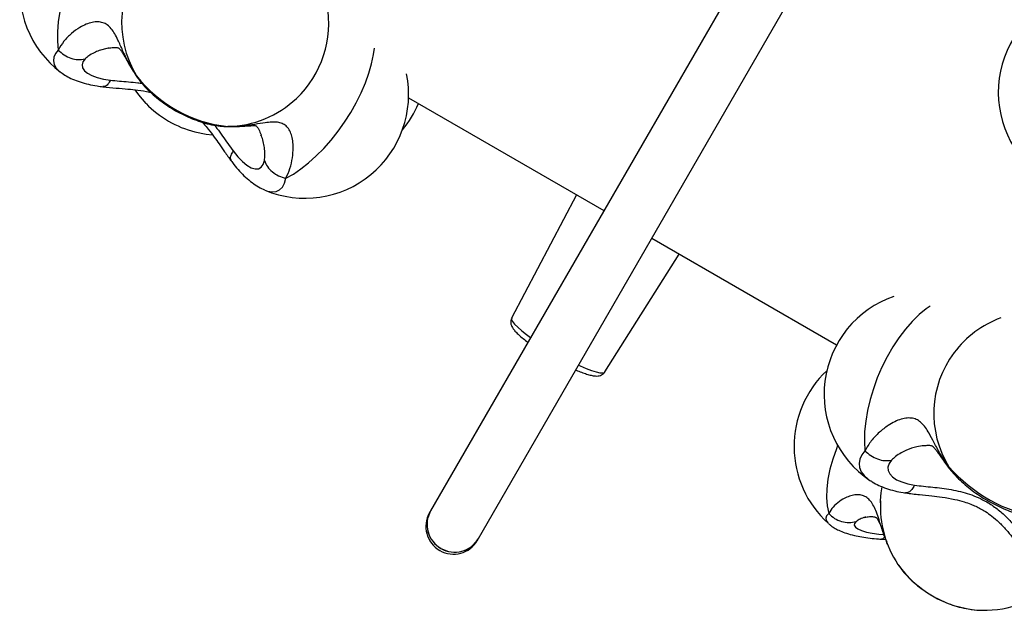
# Model space of a CAD drawing. Units: millimetres. Extents: x 12312 to 27558, y 30145 to 41092.
# Drawn here: x 17262 to 17547, y 34707 to 34878 of the extents above; entities that cross this region are included whole.
import ezdxf

# ---------------------------------------------------------------- set-up
doc = ezdxf.new("R2010")
doc.units = ezdxf.units.MM
doc.header["$LTSCALE"] = 200

msp = doc.modelspace()

# ---------------------------------------------------------------- linework, layer by layer
at = {"color": 7, "linetype": 'Continuous', "lineweight": 25}
for p, q in [((17500.98, 34943.56), (17380.9, 34735.57)), ((17394.75, 34727.57), (17514.84, 34935.56)), ((17287.81, 34869.42), (17287.67, 34869.39)), ((17273.88, 34862.47), (17273.96, 34862.4)), ((17374.55, 34855.05), (17431.05, 34822.43)), ((17423.13, 34827), (17404.35, 34791.34)), ((17444.9, 34814.43), (17498.34, 34783.58)), ((17431.32, 34775.76), (17452.82, 34809.86)), ((17507.97, 34744.4), (17508.12, 34744.3)), ((17510.99, 34737.87), (17511.03, 34738.54)), ((17506.78, 34733.77), (17506.62, 34733.73)), ((17511.28, 34727.42), (17512.51, 34727.35))]:
    msp.add_line(p, q, dxfattribs=at)
at = {"color": 1, "linetype": 'Continuous', "lineweight": 25}
for p, q in [((17287.67, 34869.39), (17285.06, 34868.7)), ((17296.27, 34860.8), (17295.86, 34861.38)), ((17531.43, 34747.26), (17530.81, 34748.33))]:
    msp.add_line(p, q, dxfattribs=at)
at = {"color": 1, "linetype": 'Continuous', "lineweight": 25, "flags": 128}
for points in [[(17292.49, 34910.97), (17290.89, 34909.81), (17288.76, 34907.98), (17286.68, 34905.89), (17284.66, 34903.55), (17282.73, 34901), (17280.92, 34898.26), (17279.25, 34895.37), (17277.74, 34892.37), (17276.41, 34889.29), (17275.28, 34886.17), (17274.36, 34883.06), (17273.66, 34879.98), (17273.19, 34876.99), (17272.96, 34874.12), (17272.97, 34871.39), (17273.21, 34868.86)], [(17273.21, 34868.86), (17272.39, 34867.82), (17271.92, 34866.76), (17271.81, 34865.7), (17272.05, 34864.66), (17272.65, 34863.65), (17273.59, 34862.69), (17273.88, 34862.47)], [(17339.05, 34831.78), (17341.22, 34832.99), (17343.42, 34834.49), (17345.64, 34836.24), (17347.85, 34838.22), (17350.01, 34840.42), (17352.12, 34842.81), (17354.13, 34845.35), (17356.03, 34848.02), (17357.79, 34850.79), (17359.39, 34853.62), (17360.81, 34856.48), (17362.04, 34859.33), (17363.06, 34862.15), (17363.86, 34864.89), (17364.43, 34867.52), (17364.69, 34869.36)], [(17332.99, 34828.34), (17333.71, 34828.07), (17335.04, 34827.82), (17336.21, 34827.93), (17337.22, 34828.39), (17338.04, 34829.19), (17338.65, 34830.33), (17339.05, 34831.78)], [(17525.41, 34794.83), (17524.27, 34794.03), (17522.22, 34792.35), (17520.21, 34790.38), (17518.24, 34788.14), (17516.36, 34785.67), (17514.59, 34782.99), (17512.94, 34780.14), (17511.44, 34777.15), (17510.11, 34774.06), (17508.96, 34770.92), (17508.01, 34767.75), (17507.26, 34764.6), (17506.74, 34761.52), (17506.44, 34758.53), (17506.38, 34755.67), (17506.54, 34752.99)], [(17404.36, 34791.35), (17404.32, 34790.93), (17404.61, 34790.33), (17405.2, 34789.57), (17406.09, 34788.68), (17407.25, 34787.66), (17408.67, 34786.55), (17409.83, 34785.69)], [(17423.69, 34777.69), (17424.12, 34777.5), (17425.88, 34776.75), (17427.45, 34776.17), (17428.79, 34775.75), (17429.88, 34775.52), (17430.69, 34775.48), (17431.2, 34775.63), (17431.32, 34775.76)], [(17498.63, 34754.47), (17498.26, 34753.55), (17497.2, 34750.55), (17496.38, 34747.61), (17495.8, 34744.74), (17495.47, 34742), (17495.4, 34739.41), (17495.6, 34737), (17496.04, 34734.81)], [(17506.54, 34752.99), (17505.62, 34751.78), (17505.05, 34750.55), (17504.83, 34749.31), (17504.97, 34748.09), (17505.47, 34746.91), (17506.32, 34745.79), (17507.5, 34744.74), (17507.97, 34744.4)], [(17511.03, 34738.54), (17511.24, 34740.77), (17511.52, 34742.53)], [(17496.04, 34734.81), (17495.44, 34734.14), (17495.19, 34733.47), (17495.29, 34732.79), (17495.76, 34732.13), (17495.9, 34731.99)], [(17503.96, 34732.51), (17503.51, 34731.96), (17503.45, 34731.41), (17503.78, 34730.87), (17504.49, 34730.35), (17505.55, 34729.88), (17506.95, 34729.47), (17508.62, 34729.12), (17510.53, 34728.86), (17511.97, 34728.73)]]:
    msp.add_lwpolyline(points, dxfattribs=at)
at = {"color": 7, "linetype": 'Continuous', "lineweight": 25, "flags": 128}
for points in [[(17280.96, 34866.26), (17280.34, 34865.41), (17280.1, 34864.55), (17280.25, 34863.7), (17280.78, 34862.88), (17281.68, 34862.13), (17282.93, 34861.46), (17284.48, 34860.9), (17286.28, 34860.45), (17288.29, 34860.15)], [(17295.33, 34857.34), (17296.42, 34855.85), (17298.59, 34853.35)], [(17312.74, 34845.18), (17316.02, 34844.54), (17317.79, 34844.36)], [(17323.78, 34839.66), (17325.11, 34838), (17326.46, 34836.62), (17327.77, 34835.55), (17329.02, 34834.82), (17330.15, 34834.48), (17331.12, 34834.52), (17331.92, 34834.94), (17332.5, 34835.73), (17332.86, 34836.87)], [(17514.19, 34750.24), (17513.49, 34749.25), (17513.17, 34748.24), (17513.24, 34747.25), (17513.69, 34746.29), (17514.52, 34745.4), (17515.69, 34744.61), (17517.18, 34743.94), (17518.93, 34743.41), (17520.9, 34743.03)], [(17380.9, 34735.57), (17380.83, 34735.46), (17380.77, 34735.36), (17380.73, 34735.27), (17380.69, 34735.2), (17380.66, 34735.15), (17380.63, 34735.11), (17380.62, 34735.09), (17380.62, 34735.08)]]:
    msp.add_lwpolyline(points, dxfattribs=at)
at = {"color": 7, "linetype": 'Continuous', "lineweight": 25}
for centre, radius, start, end in [((17292.06, 34886.33), 30, 108.5334, 232.6854), ((17321.46, 34876.62), 30, 313.5461, 10.2837), ((17575.1, 34856.56), 30, 112.4017, 240), ((17344.56, 34856.01), 30, 247.3146, 11.4666), ((17326.36, 34885.25), 38.73, 218.0496, 263.9506), ((17320.31, 34874.63), 30.4, 224.4192, 255.5808), ((17349.78, 34865.05), 30, 319.9808, 337.1119), ((17524.72, 34769.29), 30, 109.1969, 236.0742), ((17556.23, 34763.25), 30, 110.3316, 142.9117), ((17516.02, 34754.24), 30, 133.1602, 227.8624), ((17564.79, 34778.24), 45.27, 221.3559, 260.3322), ((17540.98, 34736.83), 30, 176.7465, 213.9096), ((17387.54, 34731.08), 8, 150, 330), ((17387.79, 34731.66), 7.93, 150.4204, 240.5114), ((17387.88, 34731.66), 8, 150.7098, 329.2894), ((17387.92, 34731.58), 7.93, 239.4883, 329.5772), ((17115.43, 34888.61), 322.42, 329.935, 330.0354), ((17540.98, 34736.83), 30, 266.0904, 310.9289)]:
    msp.add_arc(centre, radius, start, end, dxfattribs=at)
at = {"color": 1, "linetype": 'Continuous', "lineweight": 25}
for centre, radius, start, end in [((17321.35, 34876.81), 29.8, 138.3797, 211.1733), ((17321.73, 34876.36), 29.63, 271.0622, 313.5214), ((17555.8, 34763.75), 29.36, 143.1807, 211.6667), ((17541.85, 34738.34), 31.57, 215.3003, 264.6999)]:
    msp.add_arc(centre, radius, start, end, dxfattribs=at)
at = {"color": 7, "linetype": 'Continuous', "lineweight": 25}
for points, knots in [([(17295.86, 34861.38), (17295.05, 34862.67), (17293.47, 34865.18), (17291.85, 34868.72), (17290.62, 34871.51), (17289.57, 34873.58), (17288.58, 34875.06), (17287.45, 34876.16), (17286.15, 34876.82), (17284.67, 34877.07), (17283.02, 34876.9), (17281.25, 34876.33), (17279.19, 34875.28), (17276.94, 34873.63), (17274.69, 34871.38), (17273.72, 34869.72), (17273.21, 34868.86)], [0, 0, 0, 0, 0.0983515, 0.1909411, 0.2763623, 0.3359213, 0.392579, 0.4470253, 0.5001118, 0.55319, 0.6076252, 0.6642957, 0.723879, 0.8093012, 0.9017791, 1, 1, 1, 1]), ([(17273.21, 34868.86), (17273.76, 34868.36), (17274.86, 34867.35), (17276.87, 34866.43), (17278.96, 34865.98), (17280.29, 34866.17), (17280.96, 34866.26)], [0, 0, 0, 0, 0.250015, 0.500011, 0.750007, 1, 1, 1, 1]), ([(17285.06, 34868.7), (17284.56, 34868.51), (17283.48, 34868.07), (17282.04, 34867.24), (17281.3, 34866.57), (17280.96, 34866.26)], [0, 0, 0, 0, 0.311622, 0.683244, 1, 1, 1, 1]), ([(17287.66, 34869.4), (17288.2, 34869.48), (17289.16, 34869.62), (17289.95, 34869.62), (17290.46, 34869.52), (17290.7, 34869.4), (17290.82, 34869.3), (17290.98, 34869.15), (17291.46, 34868.56), (17292.11, 34867.53), (17292.87, 34866.19), (17293.79, 34864.55), (17294.88, 34862.7), (17295.85, 34861.29), (17296.38, 34860.54)], [0, 0, 0, 0, 0.145165, 0.25625, 0.336391, 0.408681, 0.456645, 0.508775, 0.581925, 0.654437, 0.745442, 0.818555, 0.903018, 1, 1, 1, 1]), ([(17274.02, 34862.37), (17274.5, 34862.03), (17275.56, 34861.3), (17277.4, 34860.39), (17279.55, 34859.57), (17281.93, 34858.91), (17284.15, 34858.48), (17285.59, 34858.3), (17286.15, 34858.23)], [0, 0, 0, 0, 0.144987, 0.315882, 0.501735, 0.693334, 0.880812, 1, 1, 1, 1]), ([(17296.21, 34860.75), (17296.48, 34860.39), (17297.25, 34859.36), (17298.71, 34857.73), (17300.6, 34855.92), (17302.66, 34854.24), (17304.85, 34852.69), (17307.14, 34851.29), (17309.51, 34850.04), (17311.94, 34848.96), (17314.42, 34848.06), (17316.94, 34847.36), (17319.37, 34846.89), (17320.95, 34846.77), (17321.7, 34846.71)], [0, 0, 0, 0, 0.048742, 0.137964, 0.225937, 0.31271, 0.398547, 0.483861, 0.569131, 0.654741, 0.74114, 0.828899, 0.918629, 1, 1, 1, 1]), ([(17286.1, 34858.24), (17287.39, 34858.11), (17289.76, 34857.87), (17293.19, 34857.6), (17296.4, 34857.23), (17298.6, 34856.93), (17299.82, 34856.64), (17299.94, 34856.61)], [0, 0, 0, 0, 0.289334, 0.532217, 0.734651, 0.975344, 1, 1, 1, 1]), ([(17314.87, 34847.97), (17315, 34847.84), (17315.63, 34847.2), (17316.78, 34845.74), (17318.27, 34843.79), (17319.83, 34841.6), (17321.44, 34839.27), (17322.59, 34837.67), (17323.22, 34836.81)], [0, 0, 0, 0, 0.0409259, 0.1895733, 0.3915031, 0.5608783, 0.7623398, 1, 1, 1, 1]), ([(17339.05, 34831.78), (17339.47, 34832.69), (17340.28, 34834.47), (17340.98, 34837.59), (17341.21, 34840.34), (17341.07, 34842.62), (17340.7, 34844.39), (17340.06, 34845.86), (17339.17, 34846.96), (17338.02, 34847.67), (17336.63, 34848.02), (17334.98, 34848.05), (17332.82, 34847.81), (17330.02, 34847.35), (17326.44, 34846.81), (17323.7, 34846.76), (17322.28, 34846.74)], [0, 0, 0, 0, 0.099629, 0.19296, 0.278638, 0.3381, 0.394234, 0.447945, 0.50013, 0.552302, 0.605991, 0.662159, 0.721667, 0.807379, 0.900573, 1, 1, 1, 1]), ([(17321.5, 34846.75), (17322.52, 34846.73), (17324.42, 34846.68), (17326.66, 34846.83), (17328.27, 34846.94), (17329.31, 34846.99), (17329.94, 34846.99), (17330.27, 34846.98), (17330.4, 34846.96), (17330.4, 34846.97), (17330.42, 34846.98), (17330.57, 34846.88), (17330.79, 34846.59), (17331.24, 34845.88), (17331.66, 34844.88), (17331.89, 34844.33)], [0, 0, 0, 0, 0.114245, 0.211839, 0.288413, 0.346952, 0.389967, 0.420206, 0.478415, 0.520657, 0.573656, 0.646269, 0.739982, 0.857495, 1, 1, 1, 1]), ([(17323.19, 34836.84), (17323.46, 34836.48), (17324.25, 34835.43), (17325.63, 34833.81), (17327.38, 34832.03), (17329.22, 34830.5), (17331.05, 34829.25), (17332.31, 34828.66), (17332.9, 34828.38)], [0, 0, 0, 0, 0.0945314, 0.2763883, 0.4633176, 0.6585013, 0.8402801, 1, 1, 1, 1]), ([(17332.86, 34836.87), (17333.11, 34836.27), (17333.63, 34835.08), (17335.08, 34833.58), (17336.91, 34832.38), (17338.34, 34831.98), (17339.05, 34831.78)], [0, 0, 0, 0, 0.250006, 0.499991, 0.749991, 1, 1, 1, 1]), ([(17404.38, 34791.32), (17404.32, 34791.21), (17404.11, 34790.87), (17404.05, 34790.21), (17404.14, 34789.5), (17404.4, 34788.86), (17404.83, 34788.16), (17405.48, 34787.38), (17406.44, 34786.44), (17407.62, 34785.44), (17408.59, 34784.7), (17409.06, 34784.35)], [0, 0, 0, 0, 0.034171, 0.112784, 0.18947, 0.274317, 0.380932, 0.532971, 0.686599, 0.848219, 1, 1, 1, 1]), ([(17422.92, 34776.35), (17422.95, 34776.33), (17423.54, 34776.06), (17424.6, 34775.65), (17426.06, 34775.12), (17427.37, 34774.75), (17428.42, 34774.58), (17429.28, 34774.57), (17430, 34774.71), (17430.7, 34775.05), (17431.15, 34775.48), (17431.33, 34775.78), (17431.37, 34775.84)], [0, 0, 0, 0, 0.007784, 0.156848, 0.307955, 0.463126, 0.627721, 0.736475, 0.822024, 0.901929, 0.979669, 1, 1, 1, 1]), ([(17530.81, 34748.33), (17529.96, 34749.56), (17528.32, 34751.95), (17526.57, 34755.26), (17525.22, 34757.83), (17524.05, 34759.71), (17522.95, 34761.01), (17521.73, 34761.93), (17520.33, 34762.42), (17518.74, 34762.5), (17516.99, 34762.15), (17515.12, 34761.42), (17512.96, 34760.17), (17510.58, 34758.31), (17508.18, 34755.8), (17507.1, 34753.94), (17506.54, 34752.99)], [0, 0, 0, 0, 0.098354, 0.1909399, 0.2763658, 0.3359241, 0.3925815, 0.447027, 0.5001132, 0.5531916, 0.6076249, 0.6642972, 0.72388, 0.8093012, 0.9017787, 1, 1, 1, 1]), ([(17523.58, 34754.48), (17524.04, 34754.52), (17524.87, 34754.58), (17525.51, 34754.53), (17525.85, 34754.44), (17526.02, 34754.35), (17526.11, 34754.29), (17526.26, 34754.16), (17526.45, 34753.95), (17526.74, 34753.61), (17527.23, 34752.98), (17527.88, 34752.06), (17528.72, 34750.84), (17529.86, 34749.2), (17530.89, 34747.9), (17531.44, 34747.19)], [0, 0, 0, 0, 0.1381, 0.249067, 0.334814, 0.397135, 0.446386, 0.494704, 0.542479, 0.592757, 0.659194, 0.722496, 0.799265, 0.891193, 1, 1, 1, 1]), ([(17506.54, 34752.99), (17507.09, 34752.48), (17508.18, 34751.48), (17510.17, 34750.52), (17512.24, 34750.02), (17513.54, 34750.17), (17514.19, 34750.24)], [0, 0, 0, 0, 0.249994, 0.499986, 0.750009, 1, 1, 1, 1]), ([(17518.56, 34753.13), (17518.03, 34752.89), (17516.89, 34752.35), (17515.37, 34751.38), (17514.56, 34750.6), (17514.19, 34750.24)], [0, 0, 0, 0, 0.311626, 0.683237, 1, 1, 1, 1]), ([(17531.4, 34747.24), (17531.68, 34746.91), (17532.49, 34745.95), (17533.99, 34744.43), (17535.93, 34742.72), (17538.01, 34741.12), (17540.19, 34739.64), (17542.45, 34738.29), (17544.78, 34737.07), (17547.15, 34735.99), (17549.55, 34735.07), (17551.97, 34734.32), (17554.14, 34733.82), (17555.49, 34733.64), (17556.05, 34733.57)], [0, 0, 0, 0, 0.048673, 0.141396, 0.231722, 0.320088, 0.407163, 0.49359, 0.579952, 0.666696, 0.754381, 0.843735, 0.935707, 1, 1, 1, 1]), ([(17508.19, 34744.28), (17508.33, 34744.18), (17509.06, 34743.67), (17510.56, 34742.92), (17512.73, 34742.04), (17515.08, 34741.36), (17516.97, 34740.97), (17518.05, 34740.81), (17518.3, 34740.77)], [0, 0, 0, 0, 0.049942, 0.261357, 0.485938, 0.717167, 0.933649, 1, 1, 1, 1]), ([(17520.9, 34743.03), (17521.74, 34742.92), (17523.44, 34742.71), (17526.11, 34742.45), (17528.8, 34742.16), (17532.39, 34741.63), (17536.83, 34740.57), (17541.27, 34738.59), (17544.8, 34736.22), (17547.53, 34733.81), (17549.78, 34731.34), (17551.67, 34728.96), (17553.27, 34726.77), (17554.83, 34724.59), (17555.87, 34723.22), (17556.38, 34722.54)], [0, 0, 0, 0, 0.062411, 0.1250106, 0.1875641, 0.2500109, 0.3749056, 0.4997527, 0.5823818, 0.6659141, 0.749655, 0.812146, 0.8747951, 0.9375254, 1, 1, 1, 1]), ([(17518.3, 34740.77), (17519.63, 34740.6), (17522.07, 34740.3), (17525.66, 34739.97), (17529.07, 34739.56), (17532.21, 34739.03), (17534.96, 34738.31), (17536.99, 34737.6), (17538.59, 34736.92), (17540, 34736.21), (17541.57, 34735.28), (17543.34, 34734.02), (17545.37, 34732.27), (17547.33, 34730.24), (17549.25, 34727.92), (17551.19, 34725.35), (17553.35, 34722.3), (17554.89, 34720.26), (17555.72, 34719.16)], [0, 0, 0, 0, 0.093091, 0.171613, 0.237449, 0.316703, 0.376894, 0.421155, 0.455391, 0.489245, 0.523333, 0.572714, 0.629633, 0.696049, 0.755106, 0.824107, 0.905137, 1, 1, 1, 1]), ([(17496.04, 34734.81), (17496.6, 34734.31), (17497.7, 34733.32), (17499.74, 34732.45), (17501.89, 34732.1), (17503.27, 34732.37), (17503.96, 34732.51)], [0, 0, 0, 0, 0.249982, 0.499981, 0.749985, 1, 1, 1, 1]), ([(17506.48, 34733.71), (17506.94, 34733.81), (17507.76, 34733.98), (17508.66, 34733.96), (17509.3, 34733.86), (17509.63, 34733.74), (17509.74, 34733.69), (17510, 34733.45), (17510.46, 34732.69), (17510.96, 34731.63), (17511.57, 34730), (17512.13, 34728.26), (17512.66, 34726.98), (17512.82, 34726.59)], [0, 0, 0, 0, 0.150931, 0.267475, 0.349415, 0.425081, 0.506178, 0.615916, 0.676133, 0.741678, 0.839291, 0.950995, 1, 1, 1, 1]), ([(17495.98, 34731.94), (17496.22, 34731.73), (17496.84, 34731.18), (17497.97, 34730.47), (17499.45, 34729.73), (17501.26, 34729.05), (17503.33, 34728.48), (17505.62, 34728.02), (17507.96, 34727.69), (17509.89, 34727.51), (17511, 34727.43), (17511.28, 34727.42)], [0, 0, 0, 0, 0.058613, 0.154455, 0.263117, 0.393496, 0.548466, 0.682601, 0.822187, 0.955657, 1, 1, 1, 1]), ([(17516.31, 34719.8), (17516.7, 34719.25), (17517.58, 34718.01), (17519.23, 34716.2), (17521.2, 34714.36), (17523.35, 34712.69), (17525.65, 34711.19), (17528.07, 34709.88), (17530.58, 34708.78), (17533.16, 34707.91), (17535.71, 34707.28), (17537.38, 34707.07), (17538.18, 34706.98)], [0, 0, 0, 0, 0.079432, 0.182376, 0.285302, 0.388026, 0.490597, 0.593236, 0.696194, 0.799714, 0.904075, 1, 1, 1, 1])]:
    msp.add_open_spline(points, degree=3, knots=knots, dxfattribs=at)
at = {"color": 1, "linetype": 'Continuous', "lineweight": 25}
for points, knots in [([(17288.29, 34860.15), (17288.04, 34859.72), (17287.53, 34858.85), (17286.78, 34858.24), (17286.33, 34858.28), (17286.15, 34858.29)], [0, 0, 0, 0, 0.370152, 0.740304, 1, 1, 1, 1]), ([(17288.29, 34860.15), (17289.15, 34860.06), (17290.87, 34859.89), (17293.56, 34859.67), (17295.76, 34859.46), (17297.06, 34859.26), (17297.45, 34859.2)], [0, 0, 0, 0, 0.290205, 0.581285, 0.872171, 1, 1, 1, 1]), ([(17318.37, 34847.13), (17318.62, 34846.82), (17319.44, 34845.79), (17320.72, 34843.99), (17322.26, 34841.77), (17323.27, 34840.36), (17323.78, 34839.66)], [0, 0, 0, 0, 0.127578, 0.418553, 0.709881, 1, 1, 1, 1]), ([(17332.86, 34836.87), (17332.92, 34837.38), (17333.05, 34838.42), (17332.94, 34840.18), (17332.62, 34841.94), (17332.27, 34843.4), (17331.92, 34844.12), (17331.82, 34844.33)], [0, 0, 0, 0, 0.226149, 0.453186, 0.679956, 0.906172, 1, 1, 1, 1]), ([(17323.78, 34839.66), (17323.53, 34839.22), (17323.04, 34838.35), (17322.88, 34837.39), (17323.14, 34837.03), (17323.24, 34836.88)], [0, 0, 0, 0, 0.370161, 0.740292, 1, 1, 1, 1]), ([(17523.62, 34754.43), (17522.92, 34754.35), (17521.25, 34754.16), (17519.54, 34753.5), (17518.56, 34753.13)], [0, 0, 0, 0, 0.421149, 1, 1, 1, 1]), ([(17520.9, 34743.03), (17520.62, 34742.56), (17520.07, 34741.62), (17519.16, 34740.83), (17518.59, 34740.79), (17518.3, 34740.77)], [0, 0, 0, 0, 0.3341682, 0.6683512, 1, 1, 1, 1]), ([(17513.07, 34725.9), (17512.6, 34727.14), (17511.65, 34729.6), (17510.72, 34732.71), (17509.88, 34735.18), (17509.09, 34737.01), (17508.18, 34738.46), (17507.09, 34739.49), (17505.81, 34740.11), (17504.37, 34740.3), (17502.82, 34740.1), (17501.01, 34739.48), (17499.05, 34738.34), (17497.14, 34736.68), (17496.42, 34735.45), (17496.04, 34734.81)], [0, 0, 0, 0, 0.0965, 0.191894, 0.258407, 0.321677, 0.38248, 0.441761, 0.501035, 0.561826, 0.625112, 0.691649, 0.787042, 0.890314, 1, 1, 1, 1]), ([(17506.62, 34733.73), (17506.47, 34733.7), (17505.81, 34733.54), (17504.84, 34733.13), (17504.23, 34732.7), (17503.96, 34732.51)], [0, 0, 0, 0, 0.1314823, 0.6003575, 1, 1, 1, 1]), ([(17512.22, 34728.1), (17512.15, 34727.98), (17511.86, 34727.53), (17511.53, 34727.33), (17511.3, 34727.44), (17511.28, 34727.45)], [0, 0, 0, 0, 0.252107, 0.921647, 1, 1, 1, 1])]:
    msp.add_open_spline(points, degree=3, knots=knots, dxfattribs=at)

doc.saveas('drawing.dxf')
